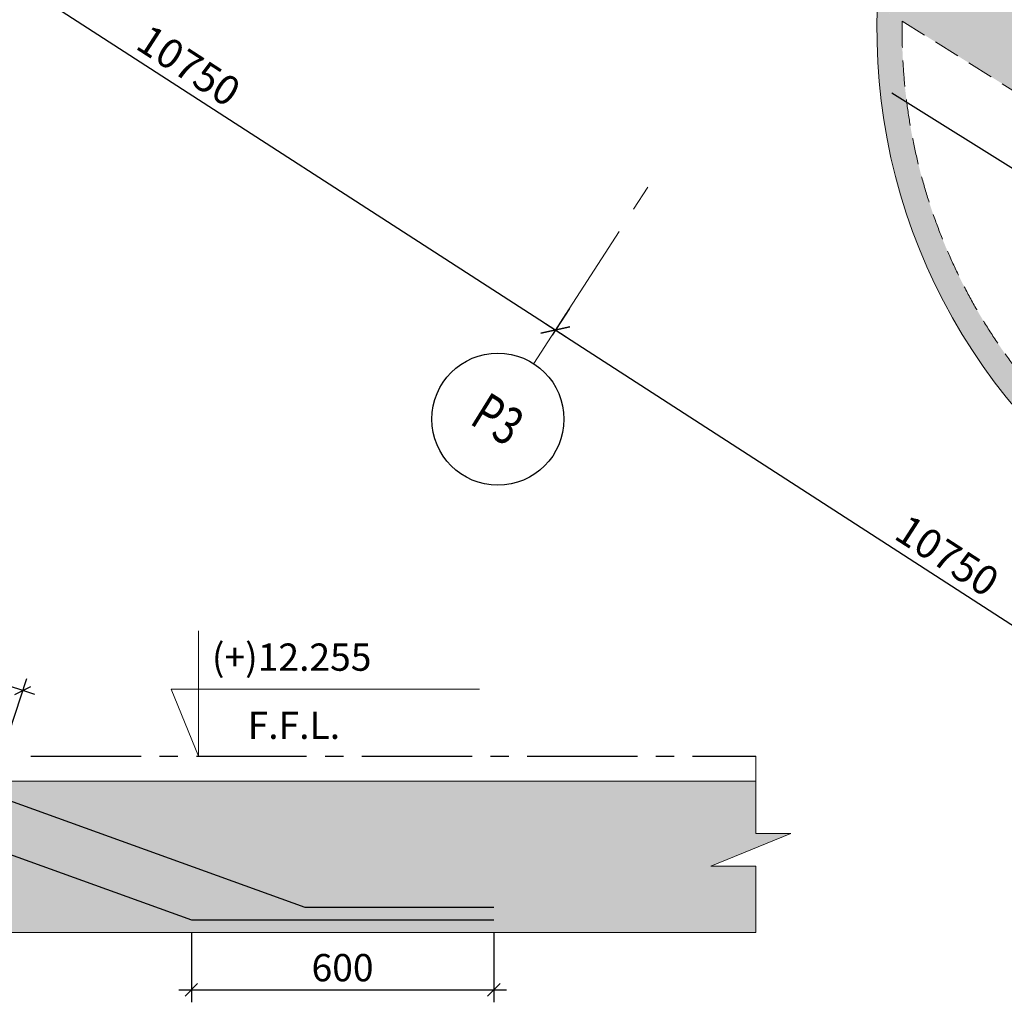
# Model space of a CAD drawing. Units: inches. Extents: x 255902 to 3100461, y -743430 to -52388.
# Drawn here: x 2188644 to 2200364, y -113399 to -101700 of the extents above; entities that cross this region are included whole.
import ezdxf
from ezdxf.enums import TextEntityAlignment as Align

# ---------------------------------------------------------------- set-up
doc = ezdxf.new("R2010")
doc.units = ezdxf.units.IN
doc.header["$LTSCALE"] = 2500
doc.header["$MEASUREMENT"] = 0
doc.header["$PDMODE"] = 2
doc.header["$PDSIZE"] = -50
doc.linetypes.add('CENTER2', pattern=[1.125, 0.75, -0.125, 0.125, -0.125])
doc.linetypes.add('HIDDEN', pattern=[0.375, 0.25, -0.125])
doc.layers.get('Defpoints').update_dxf_attribs({"color": 164})
for name, color, linetype in [('BEAM', 4, 'Continuous'), ('BEAM HATCH', 252, 'Continuous'), ('DIM1', 3, 'Continuous'), ('ELEVATION', 70, 'Continuous'), ('GRID DIMEN', 3, 'Continuous'), ('GRID MARKING', 1, 'Continuous'), ('Reinf', 1, 'Continuous')]:
    doc.layers.add(name, color=color, linetype=linetype)
for name, color, linetype, lineweight in [('Grid', 6, 'CENTER2', 5), ('SEC-LINE', 1, 'Continuous', 15), ('text', 2, 'Continuous', 18)]:
    doc.layers.add(name, color=color, linetype=linetype, lineweight=lineweight)
doc.styles.add('200', font='romand.shx', dxfattribs={"height": 325})
doc.styles.add('RD', font='romand.shx', dxfattribs={"height": 325})
doc.styles.add('ST', font='romand.shx', dxfattribs={"height": 4})
doc.dimstyles.new('GR1', dxfattribs={"dimtxt": 225, "dimasz": 150, "dimexe": 150, "dimexo": 150, "dimgap": 100, "dimtad": 1, "dimdec": 0, "dimzin": 3, "dimdsep": 46, "dimtxsty": '200', "dimblk1": 'OBLIQUE', "dimblk2": 'OBLIQUE', "dimsah": 1, "dimcen": 0.0625, "dimdle": 150, "dimclrd": 3, "dimclre": 3, "dimclrt": 2, "dimadec": 0, "dimazin": 0, "dimtfac": 1, "dimtdec": 0, "dimtmove": 1, "dimatfit": 3, "dimldrblk": 'OBLIQUE', "dimfxl": 0, "dimtolj": 1, "dimtzin": 0, "dimarcsym": 0})
doc.dimstyles.new('MAHIDHAR', dxfattribs={"dimtxt": 350, "dimasz": 250, "dimexe": 75, "dimexo": 75, "dimgap": 100, "dimtad": 1, "dimdec": 0, "dimdsep": 46, "dimtxsty": 'RD', "dimblk1": 'OBLIQUE', "dimblk2": 'OBLIQUE', "dimsah": 1, "dimcen": 2.5, "dimdle": 150, "dimclrd": 3, "dimclre": 3, "dimclrt": 2, "dimadec": 0, "dimazin": 0, "dimtfac": 1, "dimtdec": 0, "dimtix": 1, "dimtmove": 0, "dimatfit": 3, "dimldrblk": 'OBLIQUE', "dimfxl": 0, "dimtolj": 1, "dimtzin": 0, "dimarcsym": 0})

# ---------------------------------------------------------------- blocks, each defined once
blk = doc.blocks.new('_OBLIQUE')
at = {"color": 0, "linetype": 'ByBlock'}
blk.add_line((-0.5, -0.5), (0.5, 0.5), dxfattribs=at)
blk = doc.blocks.new('*D39')
at = {"layer": 'Defpoints', "color": 0}
for p in [(2186198, -99242), (2195227, -105076, 35), (2195021, -105395)]:
    blk.add_point(p, dxfattribs=at)
at = {"layer": 'GRID DIMEN', "color": 3, "linetype": 'Continuous', "lineweight": -2}
for p, q in [((2186157, -99305), (2185951, -99624)), ((2185866, -99480), (2195147, -105477))]:
    blk.add_line(p, q, dxfattribs=at)
at = {"layer": 'GRID DIMEN', "color": 3, "lineweight": -2}
blk.add_line((2195187, -105139), (2194981, -105458), dxfattribs=at)
at = {"layer": 'GRID DIMEN', "color": 3, "lineweight": -2, "xscale": 250, "yscale": 250, "zscale": 250}
for p, rotation in [((2185992, -99561), 147.1321178854502), ((2195021, -105395), 327.1321178854502)]:
    blk.add_blockref('_OBLIQUE', p, dxfattribs=dict(at, rotation=rotation))
at = {"layer": 'GRID DIMEN', "color": 2, "insert": (2190656, -102247), "char_height": 350, "attachment_point": 5, "rotation": 327.1321, "style": 'RD'}
blk.add_mtext('\\A1;10750', dxfattribs=at)
blk = doc.blocks.new('*D40')
at = {"layer": 'Defpoints', "color": 0}
for p in [(2195187, -105139), (2204216, -110973, 34), (2204050, -111229)]:
    blk.add_point(p, dxfattribs=at)
at = {"layer": 'GRID DIMEN', "color": 3, "linetype": 'Continuous', "lineweight": -2}
for p, q in [((2195146, -105202), (2194981, -105458)), ((2194895, -105314), (2204176, -111311))]:
    blk.add_line(p, q, dxfattribs=at)
at = {"layer": 'GRID DIMEN', "color": 3, "lineweight": -2}
blk.add_line((2204175, -111036), (2204010, -111292), dxfattribs=at)
at = {"layer": 'GRID DIMEN', "color": 3, "lineweight": -2, "xscale": 250, "yscale": 250, "zscale": 250}
for p, rotation in [((2195021, -105395), 147.1321858101318), ((2204050, -111229), 327.1321858101318)]:
    blk.add_blockref('_OBLIQUE', p, dxfattribs=dict(at, rotation=rotation))
at = {"layer": 'GRID DIMEN', "color": 2, "insert": (2199685, -108081), "char_height": 350, "attachment_point": 5, "rotation": 327.1322, "style": 'RD'}
blk.add_mtext('\\A1;10750', dxfattribs=at)
blk = doc.blocks.new('*D832')
at = {"layer": 'Defpoints', "color": 0, "linetype": 'Continuous'}
for p in [(2183552, -107994), (2183196, -109074, -53), (2188326, -110767, -53)]:
    blk.add_point(p, dxfattribs=at)
at = {"layer": 'DIM1', "color": 3, "linetype": 'Continuous', "lineweight": -2}
for p, q in [((2183243, -108931), (2183599, -107852)), ((2188825, -109734), (2183410, -107947)), ((2188373, -110624), (2188729, -109545))]:
    blk.add_line(p, q, dxfattribs=at)
at = {"layer": 'DIM1', "color": 3, "linetype": 'Continuous', "lineweight": -2, "xscale": 150, "yscale": 150, "zscale": 150}
for p, rotation in [((2183552, -107994), 161.7359315336761), ((2188682, -109687), 341.7359315336762)]:
    blk.add_blockref('_OBLIQUE', p, dxfattribs=dict(at, rotation=rotation))
at = {"layer": 'DIM1', "color": 2, "linetype": 'Continuous', "insert": (2186199, -108592), "char_height": 325, "attachment_point": 5, "rotation": 341.7359, "style": '200'}
blk.add_mtext('\\A1;900', dxfattribs=at)
blk = doc.blocks.new('*D836')
at = {"layer": 'Defpoints', "color": 0, "linetype": 'Continuous'}
for p in [(2190687, -112417, -53), (2194287, -112417, -53), (2194287, -113249)]:
    blk.add_point(p, dxfattribs=at)
at = {"layer": 'DIM1', "color": 3, "linetype": 'Continuous', "lineweight": -2}
for p, q in [((2190687, -112567), (2190687, -113399)), ((2194287, -112567), (2194287, -113399)), ((2190537, -113249), (2194437, -113249))]:
    blk.add_line(p, q, dxfattribs=at)
at = {"layer": 'DIM1', "color": 3, "linetype": 'Continuous', "lineweight": -2, "xscale": 150, "yscale": 150, "zscale": 150, "rotation": 180}
blk.add_blockref('_OBLIQUE', (2190687, -113249), dxfattribs=at)
at = {"layer": 'DIM1', "color": 3, "linetype": 'Continuous', "lineweight": -2, "xscale": 150, "yscale": 150, "zscale": 150}
blk.add_blockref('_OBLIQUE', (2194287, -113249), dxfattribs=at)
at = {"layer": 'DIM1', "color": 2, "linetype": 'Continuous', "insert": (2192487, -112986), "char_height": 325, "attachment_point": 5, "style": '200'}
blk.add_mtext('\\A1;600', dxfattribs=at)

msp = doc.modelspace()

# ---------------------------------------------------------------- hatches: boundary and pattern name
at = {"layer": 'BEAM HATCH', "linetype": 'Continuous'}
for points in [[(2205102.9, -91605.2), (2204243.2, -91644.6), (2205613.3, -92860.2), (2205797.9, -93055.1), (2205613.3, -93230), (2205566.5, -93274.4), (2198100.3, -100349.5), (2198101.3, -100378.6), (2198591, -100361.8), (2198599.6, -100611.6), (2198699.6, -100608.2), (2198728.7, -101454.6), (2210689.7, -108939.4), (2210894.6, -108005.9), (2199373.3, -100796.3), (2206715.8, -93838.5), (2212986.2, -99402), (2213317, -98893.3)], [(2202928.1, -104082.4), (2202673.8, -103923.3), (2201061, -106500.6, -0.2011497), (2199148.1, -101717.1), (2198853.4, -101532.7, 0.5819068), (2209115.7, -107954.4), (2208821, -107770, -0.1416008), (2205186.8, -108460.5), (2206519.9, -106330.1), (2206265.6, -106170.9), (2204857.4, -108421.3, -0.152147), (2201281.2, -106714.3)]]:
    msp.add_hatch(color=256, dxfattribs=at).paths.add_polyline_path(points)
h = msp.add_hatch(color=256, dxfattribs=at)
h.paths.add_polyline_path([(2164026.1, -112566.5), (2197408.2, -112566.5), (2197408.2, -111779), (2196869.8, -111779), (2197822, -111389.2), (2197408.2, -111389.2), (2197408.2, -110766.5), (2188326.1, -110766.5), (2168526.1, -103616.5), (2168526.1, -102966.5), (2159087, -102966.5), (2159087, -103212.9), (2159500.8, -103212.9), (2158548.6, -103602.7), (2159087, -103602.7), (2159087, -103806.5), (2164026.1, -103806.5)])
h.paths.add_polyline_path([(2168526.1, -104573.4), (2168526.1, -110766.5), (2185676.2, -110766.5)], flags=16)

# ---------------------------------------------------------------- linework, layer by layer
at = {"layer": 'BEAM', "linetype": 'HIDDEN', "lineweight": 0, "ltscale": 0.5}
msp.add_line((2199148.1, -101717.1, 79.7), (2202673.8, -103923.3, 75.3), dxfattribs=at)
at = {"layer": 'BEAM', "linetype": 'Continuous', "lineweight": 0, "ltscale": 0.5}
for p, q in [((2188326.1, -110766.5, -53.1), (2197408.2, -110766.5, -53.1)), ((2164026.1, -112566.5, -53.1), (2197408.2, -112566.5, -53.1))]:
    msp.add_line(p, q, dxfattribs=at)
at = {"layer": 'BEAM', "linetype": 'Continuous', "lineweight": 0, "ltscale": 0.5, "elevation": -53.1}
msp.add_lwpolyline([(2197408.2, -110466.5), (2197408.2, -111389.2), (2197822, -111389.2), (2196869.8, -111779), (2197408.2, -111779), (2197408.2, -112566.5)], dxfattribs=at)
at = {"layer": 'BEAM', "linetype": 'Continuous', "lineweight": 0, "ltscale": 0.5}
msp.add_arc((2205809.3, -101827.6, 67.2), 6962.1, 177.33126, 298.35417, dxfattribs=at)
at = {"layer": 'BEAM', "linetype": 'HIDDEN', "lineweight": 0, "ltscale": 0.5}
msp.add_arc((2205809.3, -101827.6, 67.2), 6662.1, 179.04973, 224.54277, dxfattribs=at)
at = {"layer": 'ELEVATION', "linetype": 'CENTER2', "ltscale": 0.7}
msp.add_line((2188778.2, -110466.5, -53.1), (2197408.2, -110466.5, -53.1), dxfattribs=at)
at = {"layer": 'Grid', "lineweight": 0}
msp.add_line((2194762.7, -105795.5, 0), (2196219.3, -103540.9, 0), dxfattribs=at)
at = {"layer": 'GRID MARKING', "color": 1}
msp.add_circle((2194335.9, -106456.1, -73.3), 786.5, dxfattribs=at)
at = {"layer": 'Reinf', "ltscale": 1500}
for p, q in [((2199024.8, -102570.8, 79.7), (2208058.7, -108223.8, 79.7)), ((2165497.1, -103320.1, -53.1), (2190687.1, -112416.5, -53.1)), ((2183196.1, -109073.5, -53.1), (2192038.3, -112266.5, -53.1)), ((2192038.3, -112266.5, -53.1), (2194287.1, -112266.5, -53.1)), ((2190687.1, -112416.5, -53.1), (2194287.1, -112416.5, -53.1))]:
    msp.add_line(p, q, dxfattribs=at)
at = {"layer": 'SEC-LINE', "lineweight": 0, "elevation": -53.1}
msp.add_lwpolyline([(2190774, -108975.3), (2190774, -110466.5), (2190448.6, -109672.2), (2194117.9, -109672.2)], dxfattribs=at)

# ---------------------------------------------------------------- texts
at = {"layer": 'GRID MARKING', "color": 1, "style": 'RD', "width": 0.75}
msp.add_text('P3', height=450, rotation=328.25512, dxfattribs=at).set_placement((2194335.9, -106456.1, -73.3), align=Align.MIDDLE_CENTER)
at = {"layer": 'text', "style": 'ST'}
for s, p in [('(+)12.255', (2190931.6, -109451.9, -53.1)), ('F.F.L.', (2191357.6, -110262.8, -53.1))]:
    msp.add_text(s, height=325, dxfattribs=at).set_placement(p)

# ---------------------------------------------------------------- dimensions: what is measured, and where the dimension line sits
at = {"layer": 'DIM1', "color": 3, "linetype": 'Continuous'}
dim = msp.add_aligned_dim(p1=(2188326.1, -110766.5, -53.1), p2=(2183196.1, -109073.5, -53.1), distance=-1136.3, text='900', dimstyle='GR1', override={"dimtmove": 2}, dxfattribs=at)
dim.commit()
dim.dimension.update_dxf_attribs({"geometry": '*D832', "text_midpoint": (2186199.5, -108591.6)})
dim = msp.add_linear_dim(base=(2194287.1, -113248.8), p1=(2190687.1, -112416.5, -53.1), p2=(2194287.1, -112416.5, -53.1), text='600', dimstyle='GR1', override={"dimtmove": 2}, dxfattribs=at)
dim.commit()
dim.dimension.update_dxf_attribs({"geometry": '*D836', "text_midpoint": (2192487.1, -112986.3)})
at = {"layer": 'GRID DIMEN', "color": 150}
for p1, p2, distance, picture, middle in [((2186198.2, -99242, -84.8), (2195227.5, -105076.1, -49.9), -379.8, '*D39', (2190655.9, -102247.1, -84.8)), ((2195186.7, -105139.1, -84.8), (2204215.9, -110973.1, -50.9), -304.8, '*D40', (2199685.1, -108081.2, -84.8))]:
    dim = msp.add_aligned_dim(p1=p1, p2=p2, distance=distance, dimstyle='MAHIDHAR', override={"dimtxt": 450, "dimfxl": 1.5}, dxfattribs=at)
    dim.commit()
    dim.dimension.update_dxf_attribs({"geometry": picture, "text_midpoint": middle})

doc.saveas('drawing.dxf')
